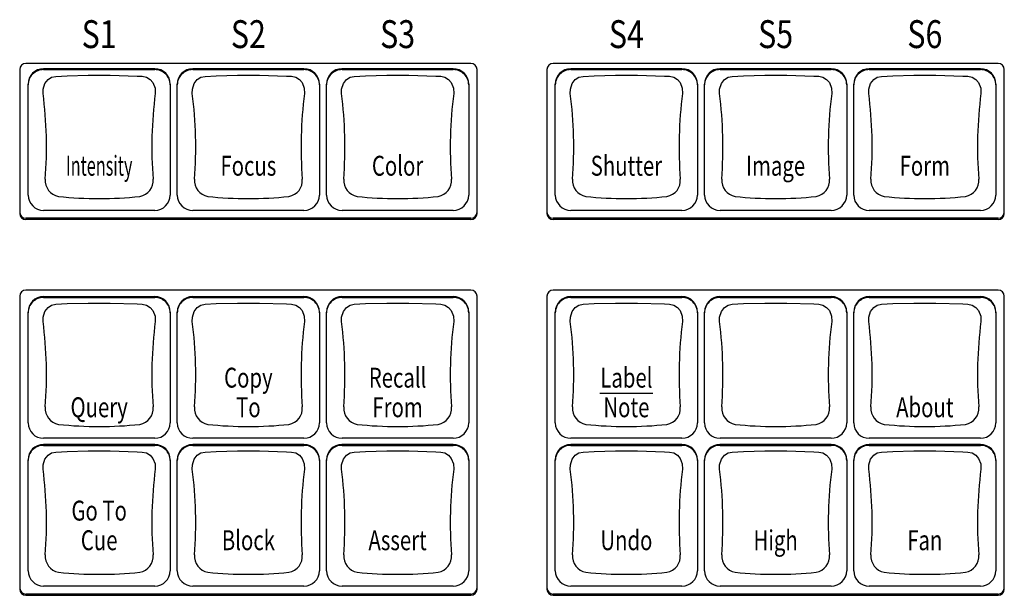
# Model space of a CAD drawing. Extents: x 1.4 to 55.1, y 0.3 to 39.9.
# Drawn here: x 40.1 to 45, y 20.1 to 23 of the extents above; entities that cross this region are included whole.
import ezdxf
from ezdxf.enums import TextEntityAlignment as Align

# ---------------------------------------------------------------- set-up
doc = ezdxf.new("R2010")
doc.units = 0
doc.header["$LTSCALE"] = 2
doc.header["$MEASUREMENT"] = 0
doc.layers.add('ARTWORK', color=2, linetype='CONTINUOUS')
doc.layers.add('OBJECT', color=7, linetype='CONTINUOUS')
doc.styles.add('ARIAL', font='arial.ttf')
doc.styles.get("Standard").update_dxf_attribs({"font": 'SIMPLEX'})

msp = doc.modelspace()

# ---------------------------------------------------------------- linework, layer by layer
at = {"layer": 'ARTWORK'}
msp.add_line((42.9972, 21.1329), (43.2643, 21.1329), dxfattribs=at)
at = {"layer": 'OBJECT'}
for p, q in [((42.3499, 22.7904), (40.1128, 22.7904)), ((44.9999, 22.7904), (42.7628, 22.7904)), ((40.0818, 22.7595), (40.0818, 22.0364)), ((40.7608, 22.7632), (40.2018, 22.7632)), ((40.2021, 22.7588), (40.7606, 22.7588)), ((41.5108, 22.7632), (40.9518, 22.7632)), ((40.9521, 22.7588), (41.5106, 22.7588)), ((42.2608, 22.7632), (41.7018, 22.7632)), ((41.7021, 22.7588), (42.2606, 22.7588)), ((42.3808, 22.0364), (42.3808, 22.7595)), ((42.7318, 22.7595), (42.7318, 22.0364)), ((43.4108, 22.7632), (42.8518, 22.7632)), ((42.8521, 22.7588), (43.4106, 22.7588)), ((44.1608, 22.7632), (43.6018, 22.7632)), ((43.6021, 22.7588), (44.1606, 22.7588)), ((44.9108, 22.7632), (44.3518, 22.7632)), ((44.3521, 22.7588), (44.9106, 22.7588)), ((45.0308, 22.0364), (45.0308, 22.7595)), ((40.1241, 22.682), (40.1238, 22.6859)), ((40.8388, 22.6859), (40.8386, 22.682)), ((40.8741, 22.682), (40.8738, 22.6859)), ((41.5888, 22.6859), (41.5886, 22.682)), ((41.6241, 22.682), (41.6238, 22.6859)), ((42.3388, 22.6859), (42.3386, 22.682)), ((42.7741, 22.682), (42.7738, 22.6859)), ((43.4888, 22.6859), (43.4886, 22.682)), ((43.5241, 22.682), (43.5238, 22.6859)), ((44.2388, 22.6859), (44.2386, 22.682)), ((44.2741, 22.682), (44.2738, 22.6859)), ((44.9888, 22.6859), (44.9886, 22.682)), ((40.7606, 22.0518), (40.2021, 22.0518)), ((41.5106, 22.0518), (40.9521, 22.0518)), ((42.2606, 22.0518), (41.7021, 22.0518)), ((43.4106, 22.0518), (42.8521, 22.0518)), ((44.1606, 22.0518), (43.6021, 22.0518)), ((44.9106, 22.0518), (44.3521, 22.0518)), ((42.3496, 22.0117), (40.1131, 22.0117)), ((42.3496, 22.0055), (40.1131, 22.0055)), ((44.9996, 22.0117), (42.7631, 22.0117)), ((44.9996, 22.0055), (42.7631, 22.0055)), ((42.3496, 21.6516), (40.1131, 21.6516)), ((44.9996, 21.6516), (42.7631, 21.6516)), ((40.0818, 21.6207), (40.0818, 20.1487)), ((40.7608, 21.6181), (40.2018, 21.6181)), ((40.2021, 21.6137), (40.7606, 21.6137)), ((41.5108, 21.6181), (40.9518, 21.6181)), ((40.9521, 21.6137), (41.5106, 21.6137)), ((42.2608, 21.6181), (41.7018, 21.6181)), ((41.7021, 21.6137), (42.2606, 21.6137)), ((42.3808, 20.1487), (42.3808, 21.6207)), ((42.7318, 21.6207), (42.7318, 20.1487)), ((43.4108, 21.6181), (42.8518, 21.6181)), ((42.8521, 21.6137), (43.4106, 21.6137)), ((44.1608, 21.6181), (43.6018, 21.6181)), ((43.6021, 21.6137), (44.1606, 21.6137)), ((44.9108, 21.6181), (44.3518, 21.6181)), ((44.3521, 21.6137), (44.9106, 21.6137)), ((45.0308, 20.1487), (45.0308, 21.6207)), ((40.1241, 21.5369), (40.1238, 21.5409)), ((40.8388, 21.5409), (40.8386, 21.5369)), ((40.8741, 21.5369), (40.8738, 21.5409)), ((41.5888, 21.5409), (41.5886, 21.5369)), ((41.6241, 21.5369), (41.6238, 21.5409)), ((42.3388, 21.5409), (42.3386, 21.5369)), ((42.7741, 21.5369), (42.7738, 21.5409)), ((43.4888, 21.5409), (43.4886, 21.5369)), ((43.5241, 21.5369), (43.5238, 21.5409)), ((44.2388, 21.5409), (44.2386, 21.5369)), ((44.2741, 21.5369), (44.2738, 21.5409)), ((44.9888, 21.5409), (44.9886, 21.5369)), ((40.7606, 20.9067), (40.2021, 20.9067)), ((41.5106, 20.9067), (40.9521, 20.9067)), ((42.2606, 20.9067), (41.7021, 20.9067)), ((43.4106, 20.9067), (42.8521, 20.9067)), ((44.1606, 20.9067), (43.6021, 20.9067)), ((44.9106, 20.9067), (44.3521, 20.9067)), ((40.7608, 20.8754), (40.2018, 20.8754)), ((40.2021, 20.871), (40.7606, 20.871)), ((41.5108, 20.8754), (40.9518, 20.8754)), ((40.9521, 20.871), (41.5106, 20.871)), ((42.2608, 20.8754), (41.7018, 20.8754)), ((41.7021, 20.871), (42.2606, 20.871)), ((43.4108, 20.8754), (42.8518, 20.8754)), ((42.8521, 20.871), (43.4106, 20.871)), ((44.1608, 20.8754), (43.6018, 20.8754)), ((43.6021, 20.871), (44.1606, 20.871)), ((44.9108, 20.8754), (44.3518, 20.8754)), ((44.3521, 20.871), (44.9106, 20.871)), ((40.1241, 20.7942), (40.1238, 20.7982)), ((40.8388, 20.7982), (40.8386, 20.7942)), ((40.8741, 20.7942), (40.8738, 20.7982)), ((41.5888, 20.7982), (41.5886, 20.7942)), ((41.6241, 20.7942), (41.6238, 20.7982)), ((42.3388, 20.7982), (42.3386, 20.7942)), ((42.7741, 20.7942), (42.7738, 20.7982)), ((43.4888, 20.7982), (43.4886, 20.7942)), ((43.5241, 20.7942), (43.5238, 20.7982)), ((44.2388, 20.7982), (44.2386, 20.7942)), ((44.2741, 20.7942), (44.2738, 20.7982)), ((44.9888, 20.7982), (44.9886, 20.7942)), ((40.7606, 20.164), (40.2021, 20.164)), ((41.5106, 20.164), (40.9521, 20.164)), ((42.2606, 20.164), (41.7021, 20.164)), ((43.4106, 20.164), (42.8521, 20.164)), ((44.1606, 20.164), (43.6021, 20.164)), ((44.9106, 20.164), (44.3521, 20.164)), ((42.3496, 20.124), (40.1131, 20.124)), ((40.1131, 20.1177), (42.3496, 20.1177)), ((44.9996, 20.124), (42.7631, 20.124)), ((42.7631, 20.1177), (44.9996, 20.1177))]:
    msp.add_line(p, q, dxfattribs=at)
at = {"layer": 'OBJECT', "flags": 128}
for points in [[(40.1992, 22.6386), (40.1992, 22.6386), (40.1998, 22.6606), (40.2089, 22.6891), (40.2244, 22.7091), (40.2422, 22.7205), (40.2633, 22.7251), (40.3198, 22.7281), (40.4265, 22.7313), (40.5373, 22.7313), (40.6728, 22.7266), (40.6982, 22.7252), (40.7191, 22.7211), (40.7378, 22.7096), (40.7514, 22.6934), (40.7621, 22.6652), (40.7634, 22.6386), (40.7634, 22.6386)], [(40.9492, 22.6386), (40.9492, 22.6386), (40.9498, 22.6606), (40.9589, 22.6891), (40.9744, 22.7091), (40.9922, 22.7205), (41.0133, 22.7251), (41.0698, 22.7281), (41.1765, 22.7313), (41.2873, 22.7313), (41.4228, 22.7266), (41.4482, 22.7252), (41.4691, 22.7211), (41.4878, 22.7096), (41.5014, 22.6934), (41.5121, 22.6652), (41.5134, 22.6386), (41.5134, 22.6386)], [(41.6992, 22.6386), (41.6992, 22.6386), (41.6998, 22.6606), (41.7089, 22.6891), (41.7244, 22.7091), (41.7422, 22.7205), (41.7633, 22.7251), (41.8198, 22.7281), (41.9265, 22.7313), (42.0373, 22.7313), (42.1728, 22.7266), (42.1982, 22.7252), (42.2191, 22.7211), (42.2378, 22.7096), (42.2514, 22.6934), (42.2621, 22.6652), (42.2634, 22.6386), (42.2634, 22.6386)], [(42.8492, 22.6386), (42.8492, 22.6386), (42.8498, 22.6606), (42.8589, 22.6891), (42.8744, 22.7091), (42.8922, 22.7205), (42.9133, 22.7251), (42.9698, 22.7281), (43.0765, 22.7313), (43.1873, 22.7313), (43.3228, 22.7266), (43.3482, 22.7252), (43.3691, 22.7211), (43.3878, 22.7096), (43.4014, 22.6934), (43.4121, 22.6652), (43.4134, 22.6386), (43.4134, 22.6386)], [(43.5992, 22.6386), (43.5992, 22.6386), (43.5998, 22.6606), (43.6089, 22.6891), (43.6244, 22.7091), (43.6422, 22.7205), (43.6633, 22.7251), (43.7198, 22.7281), (43.8265, 22.7313), (43.9373, 22.7313), (44.0728, 22.7266), (44.0982, 22.7252), (44.1191, 22.7211), (44.1378, 22.7096), (44.1514, 22.6934), (44.1621, 22.6652), (44.1634, 22.6386), (44.1634, 22.6386)], [(44.3492, 22.6386), (44.3492, 22.6386), (44.3498, 22.6606), (44.3589, 22.6891), (44.3744, 22.7091), (44.3922, 22.7205), (44.4133, 22.7251), (44.4698, 22.7281), (44.5765, 22.7313), (44.6873, 22.7313), (44.8228, 22.7266), (44.8482, 22.7252), (44.8691, 22.7211), (44.8878, 22.7096), (44.9014, 22.6934), (44.9121, 22.6652), (44.9134, 22.6386), (44.9134, 22.6386)], [(40.1241, 22.1289), (40.1241, 22.1289), (40.1241, 22.129), (40.1241, 22.1292), (40.1241, 22.13), (40.1241, 22.1333), (40.1241, 22.1464), (40.1241, 22.1984), (40.1241, 22.4054), (40.1241, 22.6128), (40.1241, 22.6646), (40.1241, 22.6776), (40.1241, 22.6809), (40.1241, 22.6817), (40.1241, 22.6819), (40.1241, 22.6819), (40.1241, 22.682), (40.1241, 22.682), (40.1241, 22.682), (40.1241, 22.682)], [(40.8386, 22.682), (40.8386, 22.682), (40.8386, 22.682), (40.8386, 22.682), (40.8386, 22.6819), (40.8386, 22.6819), (40.8386, 22.6817), (40.8386, 22.6809), (40.8386, 22.6776), (40.8386, 22.6646), (40.8386, 22.6128), (40.8386, 22.4054), (40.8386, 22.1984), (40.8386, 22.1464), (40.8386, 22.1333), (40.8386, 22.13), (40.8386, 22.1292), (40.8386, 22.129), (40.8386, 22.1289), (40.8386, 22.1289), (40.8386, 22.1289)], [(40.8741, 22.1289), (40.8741, 22.1289), (40.8741, 22.129), (40.8741, 22.1292), (40.8741, 22.13), (40.8741, 22.1333), (40.8741, 22.1464), (40.8741, 22.1984), (40.8741, 22.4054), (40.8741, 22.6128), (40.8741, 22.6646), (40.8741, 22.6776), (40.8741, 22.6809), (40.8741, 22.6817), (40.8741, 22.6819), (40.8741, 22.6819), (40.8741, 22.682), (40.8741, 22.682), (40.8741, 22.682), (40.8741, 22.682)], [(41.5886, 22.682), (41.5886, 22.682), (41.5886, 22.682), (41.5886, 22.682), (41.5886, 22.6819), (41.5886, 22.6819), (41.5886, 22.6817), (41.5886, 22.6809), (41.5886, 22.6776), (41.5886, 22.6646), (41.5886, 22.6128), (41.5886, 22.4054), (41.5886, 22.1984), (41.5886, 22.1464), (41.5886, 22.1333), (41.5886, 22.13), (41.5886, 22.1292), (41.5886, 22.129), (41.5886, 22.1289), (41.5886, 22.1289), (41.5886, 22.1289)], [(41.6241, 22.1289), (41.6241, 22.1289), (41.6241, 22.129), (41.6241, 22.1292), (41.6241, 22.13), (41.6241, 22.1333), (41.6241, 22.1464), (41.6241, 22.1984), (41.6241, 22.4054), (41.6241, 22.6128), (41.6241, 22.6646), (41.6241, 22.6776), (41.6241, 22.6809), (41.6241, 22.6817), (41.6241, 22.6819), (41.6241, 22.6819), (41.6241, 22.682), (41.6241, 22.682), (41.6241, 22.682), (41.6241, 22.682)], [(42.3386, 22.682), (42.3386, 22.682), (42.3386, 22.682), (42.3386, 22.682), (42.3386, 22.6819), (42.3386, 22.6819), (42.3386, 22.6817), (42.3386, 22.6809), (42.3386, 22.6776), (42.3386, 22.6646), (42.3386, 22.6128), (42.3386, 22.4054), (42.3386, 22.1984), (42.3386, 22.1464), (42.3386, 22.1333), (42.3386, 22.13), (42.3386, 22.1292), (42.3386, 22.129), (42.3386, 22.1289), (42.3386, 22.1289), (42.3386, 22.1289)], [(42.7741, 22.1289), (42.7741, 22.1289), (42.7741, 22.129), (42.7741, 22.1292), (42.7741, 22.13), (42.7741, 22.1333), (42.7741, 22.1464), (42.7741, 22.1984), (42.7741, 22.4054), (42.7741, 22.6128), (42.7741, 22.6646), (42.7741, 22.6776), (42.7741, 22.6809), (42.7741, 22.6817), (42.7741, 22.6819), (42.7741, 22.6819), (42.7741, 22.682), (42.7741, 22.682), (42.7741, 22.682), (42.7741, 22.682)], [(43.4886, 22.682), (43.4886, 22.682), (43.4886, 22.682), (43.4886, 22.682), (43.4886, 22.6819), (43.4886, 22.6819), (43.4886, 22.6817), (43.4886, 22.6809), (43.4886, 22.6776), (43.4886, 22.6646), (43.4886, 22.6128), (43.4886, 22.4054), (43.4886, 22.1984), (43.4886, 22.1464), (43.4886, 22.1333), (43.4886, 22.13), (43.4886, 22.1292), (43.4886, 22.129), (43.4886, 22.1289), (43.4886, 22.1289), (43.4886, 22.1289)], [(43.5241, 22.1289), (43.5241, 22.1289), (43.5241, 22.129), (43.5241, 22.1292), (43.5241, 22.13), (43.5241, 22.1333), (43.5241, 22.1464), (43.5241, 22.1984), (43.5241, 22.4054), (43.5241, 22.6128), (43.5241, 22.6646), (43.5241, 22.6776), (43.5241, 22.6809), (43.5241, 22.6817), (43.5241, 22.6819), (43.5241, 22.6819), (43.5241, 22.682), (43.5241, 22.682), (43.5241, 22.682), (43.5241, 22.682)], [(44.2386, 22.682), (44.2386, 22.682), (44.2386, 22.682), (44.2386, 22.682), (44.2386, 22.6819), (44.2386, 22.6819), (44.2386, 22.6817), (44.2386, 22.6809), (44.2386, 22.6776), (44.2386, 22.6646), (44.2386, 22.6128), (44.2386, 22.4054), (44.2386, 22.1984), (44.2386, 22.1464), (44.2386, 22.1333), (44.2386, 22.13), (44.2386, 22.1292), (44.2386, 22.129), (44.2386, 22.1289), (44.2386, 22.1289), (44.2386, 22.1289)], [(44.2741, 22.1289), (44.2741, 22.1289), (44.2741, 22.129), (44.2741, 22.1292), (44.2741, 22.13), (44.2741, 22.1333), (44.2741, 22.1464), (44.2741, 22.1984), (44.2741, 22.4054), (44.2741, 22.6128), (44.2741, 22.6646), (44.2741, 22.6776), (44.2741, 22.6809), (44.2741, 22.6817), (44.2741, 22.6819), (44.2741, 22.6819), (44.2741, 22.682), (44.2741, 22.682), (44.2741, 22.682), (44.2741, 22.682)], [(44.9886, 22.682), (44.9886, 22.682), (44.9886, 22.682), (44.9886, 22.682), (44.9886, 22.6819), (44.9886, 22.6819), (44.9886, 22.6817), (44.9886, 22.6809), (44.9886, 22.6776), (44.9886, 22.6646), (44.9886, 22.6128), (44.9886, 22.4054), (44.9886, 22.1984), (44.9886, 22.1464), (44.9886, 22.1333), (44.9886, 22.13), (44.9886, 22.1292), (44.9886, 22.129), (44.9886, 22.1289), (44.9886, 22.1289), (44.9886, 22.1289)], [(40.1992, 21.4935), (40.1992, 21.4935), (40.1998, 21.5155), (40.2089, 21.544), (40.2244, 21.5641), (40.2422, 21.5755), (40.2633, 21.58), (40.3198, 21.5831), (40.4265, 21.5863), (40.5373, 21.5863), (40.6728, 21.5816), (40.6982, 21.5801), (40.7191, 21.576), (40.7378, 21.5645), (40.7514, 21.5483), (40.7621, 21.5201), (40.7634, 21.4935), (40.7634, 21.4935)], [(40.9492, 21.4935), (40.9492, 21.4935), (40.9498, 21.5155), (40.9589, 21.544), (40.9744, 21.5641), (40.9922, 21.5755), (41.0133, 21.58), (41.0698, 21.5831), (41.1765, 21.5863), (41.2873, 21.5863), (41.4228, 21.5816), (41.4482, 21.5801), (41.4691, 21.576), (41.4878, 21.5645), (41.5014, 21.5483), (41.5121, 21.5201), (41.5134, 21.4935), (41.5134, 21.4935)], [(41.6992, 21.4935), (41.6992, 21.4935), (41.6998, 21.5155), (41.7089, 21.544), (41.7244, 21.5641), (41.7422, 21.5755), (41.7633, 21.58), (41.8198, 21.5831), (41.9265, 21.5863), (42.0373, 21.5863), (42.1728, 21.5816), (42.1982, 21.5801), (42.2191, 21.576), (42.2378, 21.5645), (42.2514, 21.5483), (42.2621, 21.5201), (42.2634, 21.4935), (42.2634, 21.4935)], [(42.8492, 21.4935), (42.8492, 21.4935), (42.8498, 21.5155), (42.8589, 21.544), (42.8744, 21.5641), (42.8922, 21.5755), (42.9133, 21.58), (42.9698, 21.5831), (43.0765, 21.5863), (43.1873, 21.5863), (43.3228, 21.5816), (43.3482, 21.5801), (43.3691, 21.576), (43.3878, 21.5645), (43.4014, 21.5483), (43.4121, 21.5201), (43.4134, 21.4935), (43.4134, 21.4935)], [(43.5992, 21.4935), (43.5992, 21.4935), (43.5998, 21.5155), (43.6089, 21.544), (43.6244, 21.5641), (43.6422, 21.5755), (43.6633, 21.58), (43.7198, 21.5831), (43.8265, 21.5863), (43.9373, 21.5863), (44.0728, 21.5816), (44.0982, 21.5801), (44.1191, 21.576), (44.1378, 21.5645), (44.1514, 21.5483), (44.1621, 21.5201), (44.1634, 21.4935), (44.1634, 21.4935)], [(44.3492, 21.4935), (44.3492, 21.4935), (44.3498, 21.5155), (44.3589, 21.544), (44.3744, 21.5641), (44.3922, 21.5755), (44.4133, 21.58), (44.4698, 21.5831), (44.5765, 21.5863), (44.6873, 21.5863), (44.8228, 21.5816), (44.8482, 21.5801), (44.8691, 21.576), (44.8878, 21.5645), (44.9014, 21.5483), (44.9121, 21.5201), (44.9134, 21.4935), (44.9134, 21.4935)], [(40.1241, 20.9838), (40.1241, 20.9838), (40.1241, 20.9839), (40.1241, 20.9841), (40.1241, 20.985), (40.1241, 20.9883), (40.1241, 21.0013), (40.1241, 21.0533), (40.1241, 21.2603), (40.1241, 21.4677), (40.1241, 21.5196), (40.1241, 21.5325), (40.1241, 21.5358), (40.1241, 21.5366), (40.1241, 21.5368), (40.1241, 21.5369), (40.1241, 21.5369), (40.1241, 21.5369), (40.1241, 21.5369), (40.1241, 21.5369)], [(40.8386, 21.5369), (40.8386, 21.5369), (40.8386, 21.5369), (40.8386, 21.5369), (40.8386, 21.5369), (40.8386, 21.5368), (40.8386, 21.5366), (40.8386, 21.5358), (40.8386, 21.5325), (40.8386, 21.5196), (40.8386, 21.4677), (40.8386, 21.2603), (40.8386, 21.0533), (40.8386, 21.0013), (40.8386, 20.9883), (40.8386, 20.985), (40.8386, 20.9841), (40.8386, 20.9839), (40.8386, 20.9838), (40.8386, 20.9838), (40.8386, 20.9838)], [(40.8741, 20.9838), (40.8741, 20.9838), (40.8741, 20.9839), (40.8741, 20.9841), (40.8741, 20.985), (40.8741, 20.9883), (40.8741, 21.0013), (40.8741, 21.0533), (40.8741, 21.2603), (40.8741, 21.4677), (40.8741, 21.5196), (40.8741, 21.5325), (40.8741, 21.5358), (40.8741, 21.5366), (40.8741, 21.5368), (40.8741, 21.5369), (40.8741, 21.5369), (40.8741, 21.5369), (40.8741, 21.5369), (40.8741, 21.5369)], [(41.5886, 21.5369), (41.5886, 21.5369), (41.5886, 21.5369), (41.5886, 21.5369), (41.5886, 21.5369), (41.5886, 21.5368), (41.5886, 21.5366), (41.5886, 21.5358), (41.5886, 21.5325), (41.5886, 21.5196), (41.5886, 21.4677), (41.5886, 21.2603), (41.5886, 21.0533), (41.5886, 21.0013), (41.5886, 20.9883), (41.5886, 20.985), (41.5886, 20.9841), (41.5886, 20.9839), (41.5886, 20.9838), (41.5886, 20.9838), (41.5886, 20.9838)], [(41.6241, 20.9838), (41.6241, 20.9838), (41.6241, 20.9839), (41.6241, 20.9841), (41.6241, 20.985), (41.6241, 20.9883), (41.6241, 21.0013), (41.6241, 21.0533), (41.6241, 21.2603), (41.6241, 21.4677), (41.6241, 21.5196), (41.6241, 21.5325), (41.6241, 21.5358), (41.6241, 21.5366), (41.6241, 21.5368), (41.6241, 21.5369), (41.6241, 21.5369), (41.6241, 21.5369), (41.6241, 21.5369), (41.6241, 21.5369)], [(42.3386, 21.5369), (42.3386, 21.5369), (42.3386, 21.5369), (42.3386, 21.5369), (42.3386, 21.5369), (42.3386, 21.5368), (42.3386, 21.5366), (42.3386, 21.5358), (42.3386, 21.5325), (42.3386, 21.5196), (42.3386, 21.4677), (42.3386, 21.2603), (42.3386, 21.0533), (42.3386, 21.0013), (42.3386, 20.9883), (42.3386, 20.985), (42.3386, 20.9841), (42.3386, 20.9839), (42.3386, 20.9838), (42.3386, 20.9838), (42.3386, 20.9838)], [(42.7741, 20.9838), (42.7741, 20.9838), (42.7741, 20.9839), (42.7741, 20.9841), (42.7741, 20.985), (42.7741, 20.9883), (42.7741, 21.0013), (42.7741, 21.0533), (42.7741, 21.2603), (42.7741, 21.4677), (42.7741, 21.5196), (42.7741, 21.5325), (42.7741, 21.5358), (42.7741, 21.5366), (42.7741, 21.5368), (42.7741, 21.5369), (42.7741, 21.5369), (42.7741, 21.5369), (42.7741, 21.5369), (42.7741, 21.5369)], [(43.4886, 21.5369), (43.4886, 21.5369), (43.4886, 21.5369), (43.4886, 21.5369), (43.4886, 21.5369), (43.4886, 21.5368), (43.4886, 21.5366), (43.4886, 21.5358), (43.4886, 21.5325), (43.4886, 21.5196), (43.4886, 21.4677), (43.4886, 21.2603), (43.4886, 21.0533), (43.4886, 21.0013), (43.4886, 20.9883), (43.4886, 20.985), (43.4886, 20.9841), (43.4886, 20.9839), (43.4886, 20.9838), (43.4886, 20.9838), (43.4886, 20.9838)], [(43.5241, 20.9838), (43.5241, 20.9838), (43.5241, 20.9839), (43.5241, 20.9841), (43.5241, 20.985), (43.5241, 20.9883), (43.5241, 21.0013), (43.5241, 21.0533), (43.5241, 21.2603), (43.5241, 21.4677), (43.5241, 21.5196), (43.5241, 21.5325), (43.5241, 21.5358), (43.5241, 21.5366), (43.5241, 21.5368), (43.5241, 21.5369), (43.5241, 21.5369), (43.5241, 21.5369), (43.5241, 21.5369), (43.5241, 21.5369)], [(44.2386, 21.5369), (44.2386, 21.5369), (44.2386, 21.5369), (44.2386, 21.5369), (44.2386, 21.5369), (44.2386, 21.5368), (44.2386, 21.5366), (44.2386, 21.5358), (44.2386, 21.5325), (44.2386, 21.5196), (44.2386, 21.4677), (44.2386, 21.2603), (44.2386, 21.0533), (44.2386, 21.0013), (44.2386, 20.9883), (44.2386, 20.985), (44.2386, 20.9841), (44.2386, 20.9839), (44.2386, 20.9838), (44.2386, 20.9838), (44.2386, 20.9838)], [(44.2741, 20.9838), (44.2741, 20.9838), (44.2741, 20.9839), (44.2741, 20.9841), (44.2741, 20.985), (44.2741, 20.9883), (44.2741, 21.0013), (44.2741, 21.0533), (44.2741, 21.2603), (44.2741, 21.4677), (44.2741, 21.5196), (44.2741, 21.5325), (44.2741, 21.5358), (44.2741, 21.5366), (44.2741, 21.5368), (44.2741, 21.5369), (44.2741, 21.5369), (44.2741, 21.5369), (44.2741, 21.5369), (44.2741, 21.5369)], [(44.9886, 21.5369), (44.9886, 21.5369), (44.9886, 21.5369), (44.9886, 21.5369), (44.9886, 21.5369), (44.9886, 21.5368), (44.9886, 21.5366), (44.9886, 21.5358), (44.9886, 21.5325), (44.9886, 21.5196), (44.9886, 21.4677), (44.9886, 21.2603), (44.9886, 21.0533), (44.9886, 21.0013), (44.9886, 20.9883), (44.9886, 20.985), (44.9886, 20.9841), (44.9886, 20.9839), (44.9886, 20.9838), (44.9886, 20.9838), (44.9886, 20.9838)], [(40.1992, 20.7508), (40.1992, 20.7508), (40.1998, 20.7728), (40.2089, 20.8013), (40.2244, 20.8214), (40.2422, 20.8328), (40.2633, 20.8373), (40.3198, 20.8404), (40.4265, 20.8436), (40.5373, 20.8436), (40.6728, 20.8389), (40.6982, 20.8374), (40.7191, 20.8333), (40.7378, 20.8218), (40.7514, 20.8056), (40.7621, 20.7774), (40.7634, 20.7508), (40.7634, 20.7508)], [(40.9492, 20.7508), (40.9492, 20.7508), (40.9498, 20.7728), (40.9589, 20.8013), (40.9744, 20.8214), (40.9922, 20.8328), (41.0133, 20.8373), (41.0698, 20.8404), (41.1765, 20.8436), (41.2873, 20.8436), (41.4228, 20.8389), (41.4482, 20.8374), (41.4691, 20.8333), (41.4878, 20.8218), (41.5014, 20.8056), (41.5121, 20.7774), (41.5134, 20.7508), (41.5134, 20.7508)], [(41.6992, 20.7508), (41.6992, 20.7508), (41.6998, 20.7728), (41.7089, 20.8013), (41.7244, 20.8214), (41.7422, 20.8328), (41.7633, 20.8373), (41.8198, 20.8404), (41.9265, 20.8436), (42.0373, 20.8436), (42.1728, 20.8389), (42.1982, 20.8374), (42.2191, 20.8333), (42.2378, 20.8218), (42.2514, 20.8056), (42.2621, 20.7774), (42.2634, 20.7508), (42.2634, 20.7508)], [(42.8492, 20.7508), (42.8492, 20.7508), (42.8498, 20.7728), (42.8589, 20.8013), (42.8744, 20.8214), (42.8922, 20.8328), (42.9133, 20.8373), (42.9698, 20.8404), (43.0765, 20.8436), (43.1873, 20.8436), (43.3228, 20.8389), (43.3482, 20.8374), (43.3691, 20.8333), (43.3878, 20.8218), (43.4014, 20.8056), (43.4121, 20.7774), (43.4134, 20.7508), (43.4134, 20.7508)], [(43.5992, 20.7508), (43.5992, 20.7508), (43.5998, 20.7728), (43.6089, 20.8013), (43.6244, 20.8214), (43.6422, 20.8328), (43.6633, 20.8373), (43.7198, 20.8404), (43.8265, 20.8436), (43.9373, 20.8436), (44.0728, 20.8389), (44.0982, 20.8374), (44.1191, 20.8333), (44.1378, 20.8218), (44.1514, 20.8056), (44.1621, 20.7774), (44.1634, 20.7508), (44.1634, 20.7508)], [(44.3492, 20.7508), (44.3492, 20.7508), (44.3498, 20.7728), (44.3589, 20.8013), (44.3744, 20.8214), (44.3922, 20.8328), (44.4133, 20.8373), (44.4698, 20.8404), (44.5765, 20.8436), (44.6873, 20.8436), (44.8228, 20.8389), (44.8482, 20.8374), (44.8691, 20.8333), (44.8878, 20.8218), (44.9014, 20.8056), (44.9121, 20.7774), (44.9134, 20.7508), (44.9134, 20.7508)], [(40.1241, 20.2411), (40.1241, 20.2411), (40.1241, 20.2412), (40.1241, 20.2414), (40.1241, 20.2423), (40.1241, 20.2456), (40.1241, 20.2586), (40.1241, 20.3106), (40.1241, 20.5176), (40.1241, 20.725), (40.1241, 20.7769), (40.1241, 20.7898), (40.1241, 20.7931), (40.1241, 20.7939), (40.1241, 20.7941), (40.1241, 20.7942), (40.1241, 20.7942), (40.1241, 20.7942), (40.1241, 20.7942), (40.1241, 20.7942)], [(40.8386, 20.7942), (40.8386, 20.7942), (40.8386, 20.7942), (40.8386, 20.7942), (40.8386, 20.7942), (40.8386, 20.7941), (40.8386, 20.7939), (40.8386, 20.7931), (40.8386, 20.7898), (40.8386, 20.7769), (40.8386, 20.725), (40.8386, 20.5176), (40.8386, 20.3106), (40.8386, 20.2586), (40.8386, 20.2456), (40.8386, 20.2423), (40.8386, 20.2414), (40.8386, 20.2412), (40.8386, 20.2411), (40.8386, 20.2411), (40.8386, 20.2411)], [(40.8741, 20.2411), (40.8741, 20.2411), (40.8741, 20.2412), (40.8741, 20.2414), (40.8741, 20.2423), (40.8741, 20.2456), (40.8741, 20.2586), (40.8741, 20.3106), (40.8741, 20.5176), (40.8741, 20.725), (40.8741, 20.7769), (40.8741, 20.7898), (40.8741, 20.7931), (40.8741, 20.7939), (40.8741, 20.7941), (40.8741, 20.7942), (40.8741, 20.7942), (40.8741, 20.7942), (40.8741, 20.7942), (40.8741, 20.7942)], [(41.5886, 20.7942), (41.5886, 20.7942), (41.5886, 20.7942), (41.5886, 20.7942), (41.5886, 20.7942), (41.5886, 20.7941), (41.5886, 20.7939), (41.5886, 20.7931), (41.5886, 20.7898), (41.5886, 20.7769), (41.5886, 20.725), (41.5886, 20.5176), (41.5886, 20.3106), (41.5886, 20.2586), (41.5886, 20.2456), (41.5886, 20.2423), (41.5886, 20.2414), (41.5886, 20.2412), (41.5886, 20.2411), (41.5886, 20.2411), (41.5886, 20.2411)], [(41.6241, 20.2411), (41.6241, 20.2411), (41.6241, 20.2412), (41.6241, 20.2414), (41.6241, 20.2423), (41.6241, 20.2456), (41.6241, 20.2586), (41.6241, 20.3106), (41.6241, 20.5176), (41.6241, 20.725), (41.6241, 20.7769), (41.6241, 20.7898), (41.6241, 20.7931), (41.6241, 20.7939), (41.6241, 20.7941), (41.6241, 20.7942), (41.6241, 20.7942), (41.6241, 20.7942), (41.6241, 20.7942), (41.6241, 20.7942)], [(42.3386, 20.7942), (42.3386, 20.7942), (42.3386, 20.7942), (42.3386, 20.7942), (42.3386, 20.7942), (42.3386, 20.7941), (42.3386, 20.7939), (42.3386, 20.7931), (42.3386, 20.7898), (42.3386, 20.7769), (42.3386, 20.725), (42.3386, 20.5176), (42.3386, 20.3106), (42.3386, 20.2586), (42.3386, 20.2456), (42.3386, 20.2423), (42.3386, 20.2414), (42.3386, 20.2412), (42.3386, 20.2411), (42.3386, 20.2411), (42.3386, 20.2411)], [(42.7741, 20.2411), (42.7741, 20.2411), (42.7741, 20.2412), (42.7741, 20.2414), (42.7741, 20.2423), (42.7741, 20.2456), (42.7741, 20.2586), (42.7741, 20.3106), (42.7741, 20.5176), (42.7741, 20.725), (42.7741, 20.7769), (42.7741, 20.7898), (42.7741, 20.7931), (42.7741, 20.7939), (42.7741, 20.7941), (42.7741, 20.7942), (42.7741, 20.7942), (42.7741, 20.7942), (42.7741, 20.7942), (42.7741, 20.7942)], [(43.4886, 20.7942), (43.4886, 20.7942), (43.4886, 20.7942), (43.4886, 20.7942), (43.4886, 20.7942), (43.4886, 20.7941), (43.4886, 20.7939), (43.4886, 20.7931), (43.4886, 20.7898), (43.4886, 20.7769), (43.4886, 20.725), (43.4886, 20.5176), (43.4886, 20.3106), (43.4886, 20.2586), (43.4886, 20.2456), (43.4886, 20.2423), (43.4886, 20.2414), (43.4886, 20.2412), (43.4886, 20.2411), (43.4886, 20.2411), (43.4886, 20.2411)], [(43.5241, 20.2411), (43.5241, 20.2411), (43.5241, 20.2412), (43.5241, 20.2414), (43.5241, 20.2423), (43.5241, 20.2456), (43.5241, 20.2586), (43.5241, 20.3106), (43.5241, 20.5176), (43.5241, 20.725), (43.5241, 20.7769), (43.5241, 20.7898), (43.5241, 20.7931), (43.5241, 20.7939), (43.5241, 20.7941), (43.5241, 20.7942), (43.5241, 20.7942), (43.5241, 20.7942), (43.5241, 20.7942), (43.5241, 20.7942)], [(44.2386, 20.7942), (44.2386, 20.7942), (44.2386, 20.7942), (44.2386, 20.7942), (44.2386, 20.7942), (44.2386, 20.7941), (44.2386, 20.7939), (44.2386, 20.7931), (44.2386, 20.7898), (44.2386, 20.7769), (44.2386, 20.725), (44.2386, 20.5176), (44.2386, 20.3106), (44.2386, 20.2586), (44.2386, 20.2456), (44.2386, 20.2423), (44.2386, 20.2414), (44.2386, 20.2412), (44.2386, 20.2411), (44.2386, 20.2411), (44.2386, 20.2411)], [(44.2741, 20.2411), (44.2741, 20.2411), (44.2741, 20.2412), (44.2741, 20.2414), (44.2741, 20.2423), (44.2741, 20.2456), (44.2741, 20.2586), (44.2741, 20.3106), (44.2741, 20.5176), (44.2741, 20.725), (44.2741, 20.7769), (44.2741, 20.7898), (44.2741, 20.7931), (44.2741, 20.7939), (44.2741, 20.7941), (44.2741, 20.7942), (44.2741, 20.7942), (44.2741, 20.7942), (44.2741, 20.7942), (44.2741, 20.7942)], [(44.9886, 20.7942), (44.9886, 20.7942), (44.9886, 20.7942), (44.9886, 20.7942), (44.9886, 20.7942), (44.9886, 20.7941), (44.9886, 20.7939), (44.9886, 20.7931), (44.9886, 20.7898), (44.9886, 20.7769), (44.9886, 20.725), (44.9886, 20.5176), (44.9886, 20.3106), (44.9886, 20.2586), (44.9886, 20.2456), (44.9886, 20.2423), (44.9886, 20.2414), (44.9886, 20.2412), (44.9886, 20.2411), (44.9886, 20.2411), (44.9886, 20.2411)]]:
    msp.add_lwpolyline(points, dxfattribs=at)
at = {"layer": 'OBJECT'}
for centre, radius, start, end in [((40.1129, 22.7593), 0.0311, 89.7212, 179.7185), ((42.3497, 22.7593), 0.0311, 0.2815, 90.2788), ((42.7629, 22.7593), 0.0311, 89.7212, 179.7185), ((44.9997, 22.7593), 0.0311, 0.2815, 90.2788), ((40.201, 22.6819), 0.0769, 89.1929, 179.9294), ((40.7616, 22.6817), 0.0771, 0.1623, 90.7154), ((40.951, 22.6819), 0.0769, 89.1929, 179.9294), ((41.5116, 22.6817), 0.0771, 0.1623, 90.7154), ((41.701, 22.6819), 0.0769, 89.1929, 179.9294), ((42.2616, 22.6817), 0.0771, 0.1623, 90.7154), ((42.851, 22.6819), 0.0769, 89.1929, 179.9294), ((43.4116, 22.6817), 0.0771, 0.1623, 90.7154), ((43.601, 22.6819), 0.0769, 89.1929, 179.9294), ((44.1616, 22.6817), 0.0771, 0.1623, 90.7154), ((44.351, 22.6819), 0.0769, 89.1929, 179.9294), ((44.9116, 22.6817), 0.0771, 0.1623, 90.7154), ((38.1316, 22.3701), 2.085, 355.5674, 7.3993), ((42.8271, 22.3702), 2.0811, 172.5894, 184.4439), ((38.8816, 22.3701), 2.085, 355.5674, 7.3993), ((43.5771, 22.3702), 2.0811, 172.5894, 184.4439), ((39.6316, 22.3701), 2.085, 355.5674, 7.3993), ((44.3271, 22.3702), 2.0811, 172.5894, 184.4439), ((40.7816, 22.3701), 2.085, 355.5674, 7.3993), ((45.4771, 22.3702), 2.0811, 172.5894, 184.4439), ((41.5316, 22.3701), 2.085, 355.5674, 7.3993), ((46.2271, 22.3702), 2.0811, 172.5894, 184.4439), ((42.2816, 22.3701), 2.085, 355.5674, 7.3993), ((46.9771, 22.3702), 2.0811, 172.5894, 184.4439), ((40.2927, 22.2025), 0.0825, 175.5484, 259.3229), ((40.6709, 22.2019), 0.0817, 280.1739, 4.9548), ((41.0427, 22.2025), 0.0825, 175.5484, 259.3229), ((41.4209, 22.2019), 0.0817, 280.1739, 4.9548), ((41.7927, 22.2025), 0.0825, 175.5484, 259.3229), ((42.1709, 22.2019), 0.0817, 280.1739, 4.9548), ((42.9427, 22.2025), 0.0825, 175.5484, 259.3229), ((43.3209, 22.2019), 0.0817, 280.1739, 4.9548), ((43.6927, 22.2025), 0.0825, 175.5484, 259.3229), ((44.0709, 22.2019), 0.0817, 280.1739, 4.9548), ((44.4427, 22.2025), 0.0825, 175.5484, 259.3229), ((44.8209, 22.2019), 0.0817, 280.1739, 4.9548), ((40.2016, 22.1293), 0.0775, 180.3295, 270.3272), ((40.7608, 22.1296), 0.0778, 269.8748, 359.4685), ((40.9516, 22.1293), 0.0775, 180.3295, 270.3272), ((41.5108, 22.1296), 0.0778, 269.8748, 359.4685), ((41.7016, 22.1293), 0.0775, 180.3295, 270.3272), ((42.2608, 22.1296), 0.0778, 269.8748, 359.4685), ((42.8516, 22.1293), 0.0775, 180.3295, 270.3272), ((43.4108, 22.1296), 0.0778, 269.8748, 359.4685), ((43.6016, 22.1293), 0.0775, 180.3295, 270.3272), ((44.1608, 22.1296), 0.0778, 269.8748, 359.4685), ((44.3516, 22.1293), 0.0775, 180.3295, 270.3272), ((44.9108, 22.1296), 0.0778, 269.8748, 359.4685), ((40.4827, 24.1218), 2.0109, 264.1391, 269.9613), ((40.4802, 24.1185), 2.0076, 270.034, 275.8656), ((41.2327, 24.1218), 2.0109, 264.1391, 269.9613), ((41.2302, 24.1185), 2.0076, 270.034, 275.8656), ((41.9827, 24.1218), 2.0109, 264.1391, 269.9613), ((41.9802, 24.1185), 2.0076, 270.034, 275.8656), ((43.1327, 24.1218), 2.0109, 264.1391, 269.9613), ((43.1302, 24.1185), 2.0076, 270.034, 275.8656), ((43.8827, 24.1218), 2.0109, 264.1391, 269.9613), ((43.8802, 24.1185), 2.0076, 270.034, 275.8656), ((44.6327, 24.1218), 2.0109, 264.1391, 269.9613), ((44.6302, 24.1185), 2.0076, 270.034, 275.8656), ((40.1129, 22.0428), 0.0311, 180.2815, 270.2788), ((40.1129, 22.0366), 0.0311, 180.2815, 270.2788), ((42.3497, 22.0428), 0.0311, 269.7212, 359.7185), ((42.3497, 22.0366), 0.0311, 269.7212, 359.7185), ((42.7629, 22.0428), 0.0311, 180.2815, 270.2788), ((42.7629, 22.0366), 0.0311, 180.2815, 270.2788), ((44.9997, 22.0428), 0.0311, 269.7212, 359.7185), ((44.9997, 22.0366), 0.0311, 269.7212, 359.7185), ((40.1129, 21.6205), 0.0311, 89.7212, 179.7185), ((42.3497, 21.6205), 0.0311, 0.2815, 90.2788), ((42.7629, 21.6205), 0.0311, 89.7212, 179.7185), ((44.9997, 21.6205), 0.0311, 0.2815, 90.2788), ((40.201, 21.5368), 0.0769, 89.1929, 179.9294), ((40.7616, 21.5367), 0.0771, 0.1623, 90.7154), ((40.951, 21.5368), 0.0769, 89.1929, 179.9294), ((41.5116, 21.5367), 0.0771, 0.1623, 90.7154), ((41.701, 21.5368), 0.0769, 89.1929, 179.9294), ((42.2616, 21.5367), 0.0771, 0.1623, 90.7154), ((42.851, 21.5368), 0.0769, 89.1929, 179.9294), ((43.4116, 21.5367), 0.0771, 0.1623, 90.7154), ((43.601, 21.5368), 0.0769, 89.1929, 179.9294), ((44.1616, 21.5367), 0.0771, 0.1623, 90.7154), ((44.351, 21.5368), 0.0769, 89.1929, 179.9294), ((44.9116, 21.5367), 0.0771, 0.1623, 90.7154), ((38.1316, 21.225), 2.085, 355.5674, 7.3993), ((42.8271, 21.2251), 2.0811, 172.5894, 184.4439), ((38.8816, 21.225), 2.085, 355.5674, 7.3993), ((43.5771, 21.2251), 2.0811, 172.5894, 184.4439), ((39.6316, 21.225), 2.085, 355.5674, 7.3993), ((44.3271, 21.2251), 2.0811, 172.5894, 184.4439), ((40.7816, 21.225), 2.085, 355.5674, 7.3993), ((45.4771, 21.2251), 2.0811, 172.5894, 184.4439), ((41.5316, 21.225), 2.085, 355.5674, 7.3993), ((46.2271, 21.2251), 2.0811, 172.5894, 184.4439), ((42.2816, 21.225), 2.085, 355.5674, 7.3993), ((46.9771, 21.2251), 2.0811, 172.5894, 184.4439), ((40.2927, 21.0574), 0.0825, 175.5484, 259.3229), ((40.6709, 21.0568), 0.0817, 280.1739, 4.9548), ((41.0427, 21.0574), 0.0825, 175.5484, 259.3229), ((41.4209, 21.0568), 0.0817, 280.1739, 4.9548), ((41.7927, 21.0574), 0.0825, 175.5484, 259.3229), ((42.1709, 21.0568), 0.0817, 280.1739, 4.9548), ((42.9427, 21.0574), 0.0825, 175.5484, 259.3229), ((43.3209, 21.0568), 0.0817, 280.1739, 4.9548), ((43.6927, 21.0574), 0.0825, 175.5484, 259.3229), ((44.0709, 21.0568), 0.0817, 280.1739, 4.9548), ((44.4427, 21.0574), 0.0825, 175.5484, 259.3229), ((44.8209, 21.0568), 0.0817, 280.1739, 4.9548), ((40.2016, 20.9842), 0.0775, 180.3295, 270.3272), ((40.7608, 20.9845), 0.0778, 269.8748, 359.4685), ((40.9516, 20.9842), 0.0775, 180.3295, 270.3272), ((41.5108, 20.9845), 0.0778, 269.8748, 359.4685), ((41.7016, 20.9842), 0.0775, 180.3295, 270.3272), ((42.2608, 20.9845), 0.0778, 269.8748, 359.4685), ((42.8516, 20.9842), 0.0775, 180.3295, 270.3272), ((43.4108, 20.9845), 0.0778, 269.8748, 359.4685), ((43.6016, 20.9842), 0.0775, 180.3295, 270.3272), ((44.1608, 20.9845), 0.0778, 269.8748, 359.4685), ((44.3516, 20.9842), 0.0775, 180.3295, 270.3272), ((44.9108, 20.9845), 0.0778, 269.8748, 359.4685), ((40.4827, 22.9767), 2.0109, 264.1391, 269.9613), ((40.4802, 22.9734), 2.0076, 270.034, 275.8656), ((41.2327, 22.9767), 2.0109, 264.1391, 269.9613), ((41.2302, 22.9734), 2.0076, 270.034, 275.8656), ((41.9827, 22.9767), 2.0109, 264.1391, 269.9613), ((41.9802, 22.9734), 2.0076, 270.034, 275.8656), ((43.1327, 22.9767), 2.0109, 264.1391, 269.9613), ((43.1302, 22.9734), 2.0076, 270.034, 275.8656), ((43.8827, 22.9767), 2.0109, 264.1391, 269.9613), ((43.8802, 22.9734), 2.0076, 270.034, 275.8656), ((44.6327, 22.9767), 2.0109, 264.1391, 269.9613), ((44.6302, 22.9734), 2.0076, 270.034, 275.8656), ((40.201, 20.7941), 0.0769, 89.1929, 179.9294), ((40.7616, 20.794), 0.0771, 0.1623, 90.7154), ((40.951, 20.7941), 0.0769, 89.1929, 179.9294), ((41.5116, 20.794), 0.0771, 0.1623, 90.7154), ((41.701, 20.7941), 0.0769, 89.1929, 179.9294), ((42.2616, 20.794), 0.0771, 0.1623, 90.7154), ((42.851, 20.7941), 0.0769, 89.1929, 179.9294), ((43.4116, 20.794), 0.0771, 0.1623, 90.7154), ((43.601, 20.7941), 0.0769, 89.1929, 179.9294), ((44.1616, 20.794), 0.0771, 0.1623, 90.7154), ((44.351, 20.7941), 0.0769, 89.1929, 179.9294), ((44.9116, 20.794), 0.0771, 0.1623, 90.7154), ((38.1316, 20.4823), 2.085, 355.5674, 7.3993), ((42.8271, 20.4824), 2.0811, 172.5894, 184.4439), ((38.8816, 20.4823), 2.085, 355.5674, 7.3993), ((43.5771, 20.4824), 2.0811, 172.5894, 184.4439), ((39.6316, 20.4823), 2.085, 355.5674, 7.3993), ((44.3271, 20.4824), 2.0811, 172.5894, 184.4439), ((40.7816, 20.4823), 2.085, 355.5674, 7.3993), ((45.4771, 20.4824), 2.0811, 172.5894, 184.4439), ((41.5316, 20.4823), 2.085, 355.5674, 7.3993), ((46.2271, 20.4824), 2.0811, 172.5894, 184.4439), ((42.2816, 20.4823), 2.085, 355.5674, 7.3993), ((46.9771, 20.4824), 2.0811, 172.5894, 184.4439), ((40.2927, 20.3147), 0.0825, 175.5484, 259.3229), ((40.6709, 20.3141), 0.0817, 280.1739, 4.9548), ((41.0427, 20.3147), 0.0825, 175.5484, 259.3229), ((41.4209, 20.3141), 0.0817, 280.1739, 4.9548), ((41.7927, 20.3147), 0.0825, 175.5484, 259.3229), ((42.1709, 20.3141), 0.0817, 280.1739, 4.9548), ((42.9427, 20.3147), 0.0825, 175.5484, 259.3229), ((43.3209, 20.3141), 0.0817, 280.1739, 4.9548), ((43.6927, 20.3147), 0.0825, 175.5484, 259.3229), ((44.0709, 20.3141), 0.0817, 280.1739, 4.9548), ((44.4427, 20.3147), 0.0825, 175.5484, 259.3229), ((44.8209, 20.3141), 0.0817, 280.1739, 4.9548), ((40.2016, 20.2415), 0.0775, 180.3295, 270.3272), ((40.4827, 22.234), 2.0109, 264.1391, 269.9613), ((40.4802, 22.2307), 2.0076, 270.034, 275.8656), ((40.7608, 20.2418), 0.0778, 269.8748, 359.4685), ((40.9516, 20.2415), 0.0775, 180.3295, 270.3272), ((41.2327, 22.234), 2.0109, 264.1391, 269.9613), ((41.2302, 22.2307), 2.0076, 270.034, 275.8656), ((41.5108, 20.2418), 0.0778, 269.8748, 359.4685), ((41.7016, 20.2415), 0.0775, 180.3295, 270.3272), ((41.9827, 22.234), 2.0109, 264.1391, 269.9613), ((41.9802, 22.2307), 2.0076, 270.034, 275.8656), ((42.2608, 20.2418), 0.0778, 269.8748, 359.4685), ((42.8516, 20.2415), 0.0775, 180.3295, 270.3272), ((43.1327, 22.234), 2.0109, 264.1391, 269.9613), ((43.1302, 22.2307), 2.0076, 270.034, 275.8656), ((43.4108, 20.2418), 0.0778, 269.8748, 359.4685), ((43.6016, 20.2415), 0.0775, 180.3295, 270.3272), ((43.8827, 22.234), 2.0109, 264.1391, 269.9613), ((43.8802, 22.2307), 2.0076, 270.034, 275.8656), ((44.1608, 20.2418), 0.0778, 269.8748, 359.4685), ((44.3516, 20.2415), 0.0775, 180.3295, 270.3272), ((44.6327, 22.234), 2.0109, 264.1391, 269.9613), ((44.6302, 22.2307), 2.0076, 270.034, 275.8656), ((44.9108, 20.2418), 0.0778, 269.8748, 359.4685), ((40.1129, 20.1551), 0.0311, 180.2815, 270.2788), ((40.1129, 20.1488), 0.0311, 180.2815, 270.2788), ((42.3497, 20.1551), 0.0311, 269.7212, 359.7185), ((42.3497, 20.1488), 0.0311, 269.7212, 359.7185), ((42.7629, 20.1551), 0.0311, 180.2815, 270.2788), ((42.7629, 20.1488), 0.0311, 180.2815, 270.2788), ((44.9997, 20.1551), 0.0311, 269.7212, 359.7185), ((44.9997, 20.1488), 0.0311, 269.7212, 359.7185)]:
    msp.add_arc(centre, radius, start, end, dxfattribs=at)
for centre, major_axis, start_param, end_param in [((40.2018, 22.6859), (0.078, -0.0003), 1.574728, 3.145448), ((40.7608, 22.6859), (0.078, 0.0003), 6.27933, 7.85005), ((40.9518, 22.6859), (0.078, -0.0003), 1.574728, 3.145448), ((41.5108, 22.6859), (0.078, 0.0003), 6.27933, 7.85005), ((41.7018, 22.6859), (0.078, -0.0003), 1.574728, 3.145448), ((42.2608, 22.6859), (0.078, 0.0003), 6.27933, 7.85005), ((42.8518, 22.6859), (0.078, -0.0003), 1.574728, 3.145448), ((43.4108, 22.6859), (0.078, 0.0003), 6.27933, 7.85005), ((43.6018, 22.6859), (0.078, -0.0003), 1.574728, 3.145448), ((44.1608, 22.6859), (0.078, 0.0003), 6.27933, 7.85005), ((44.3518, 22.6859), (0.078, -0.0003), 1.574728, 3.145448), ((44.9108, 22.6859), (0.078, 0.0003), 6.27933, 7.85005), ((40.2018, 21.5409), (0.078, -0.0003), 1.574728, 3.145448), ((40.7608, 21.5409), (0.078, 0.0003), 6.27933, 7.85005), ((40.9518, 21.5409), (0.078, -0.0003), 1.574728, 3.145448), ((41.5108, 21.5409), (0.078, 0.0003), 6.27933, 7.85005), ((41.7018, 21.5409), (0.078, -0.0003), 1.574728, 3.145448), ((42.2608, 21.5409), (0.078, 0.0003), 6.27933, 7.85005), ((42.8518, 21.5409), (0.078, -0.0003), 1.574728, 3.145448), ((43.4108, 21.5409), (0.078, 0.0003), 6.27933, 7.85005), ((43.6018, 21.5409), (0.078, -0.0003), 1.574728, 3.145448), ((44.1608, 21.5409), (0.078, 0.0003), 6.27933, 7.85005), ((44.3518, 21.5409), (0.078, -0.0003), 1.574728, 3.145448), ((44.9108, 21.5409), (0.078, 0.0003), 6.27933, 7.85005), ((40.2018, 20.7982), (0.078, -0.0003), 1.574728, 3.145448), ((40.7608, 20.7982), (0.078, 0.0003), 6.27933, 7.85005), ((40.9518, 20.7982), (0.078, -0.0003), 1.574728, 3.145448), ((41.5108, 20.7982), (0.078, 0.0003), 6.27933, 7.85005), ((41.7018, 20.7982), (0.078, -0.0003), 1.574728, 3.145448), ((42.2608, 20.7982), (0.078, 0.0003), 6.27933, 7.85005), ((42.8518, 20.7982), (0.078, -0.0003), 1.574728, 3.145448), ((43.4108, 20.7982), (0.078, 0.0003), 6.27933, 7.85005), ((43.6018, 20.7982), (0.078, -0.0003), 1.574728, 3.145448), ((44.1608, 20.7982), (0.078, 0.0003), 6.27933, 7.85005), ((44.3518, 20.7982), (0.078, -0.0003), 1.574728, 3.145448), ((44.9108, 20.7982), (0.078, 0.0003), 6.27933, 7.85005)]:
    msp.add_ellipse(centre, major_axis=major_axis, ratio=0.990268, start_param=start_param, end_param=end_param, dxfattribs=at)

# ---------------------------------------------------------------- texts
at = {"layer": 'ARTWORK', "style": 'ARIAL', "width": 0.8}
for s, p in [('S1', (40.4813, 22.8672)), ('S2', (41.2313, 22.8672)), ('S3', (41.9813, 22.8672)), ('S4', (43.1313, 22.8672)), ('S5', (43.8813, 22.8672)), ('S6', (44.6313, 22.8672))]:
    msp.add_text(s, height=0.14, dxfattribs=at).set_placement(p, align=Align.CENTER)
at = {"layer": 'ARTWORK'}
for s, width, p in [('Intensity', 0.6, (40.4813, 22.2259)), ('Focus', 0.75, (41.2313, 22.2259)), ('Color', 0.75, (41.9813, 22.2259)), ('Shutter', 0.75, (43.1313, 22.2259)), ('Image', 0.75, (43.8813, 22.2259)), ('Form', 0.75, (44.6313, 22.2259)), ('Copy', 0.75, (41.2313, 21.1612)), ('Recall', 0.75, (41.9813, 21.1612)), ('Label', 0.75, (43.1313, 21.1612)), ('Query', 0.75, (40.4813, 21.0124)), ('To', 0.75, (41.2313, 21.0124)), ('From', 0.75, (41.9813, 21.0124)), ('Note', 0.75, (43.1313, 21.0124)), ('About', 0.75, (44.6313, 21.0124)), ('Go To', 0.75, (40.4813, 20.4932)), ('Cue', 0.75, (40.4813, 20.3444)), ('Block', 0.75, (41.2313, 20.3444)), ('Assert', 0.75, (41.9813, 20.3444)), ('Undo', 0.75, (43.1313, 20.3444)), ('High', 0.75, (43.8813, 20.3444)), ('Fan', 0.75, (44.6313, 20.3444))]:
    msp.add_text(s, height=0.1, dxfattribs=dict(at, width=width)).set_placement(p, align=Align.CENTER)

doc.saveas('drawing.dxf')
